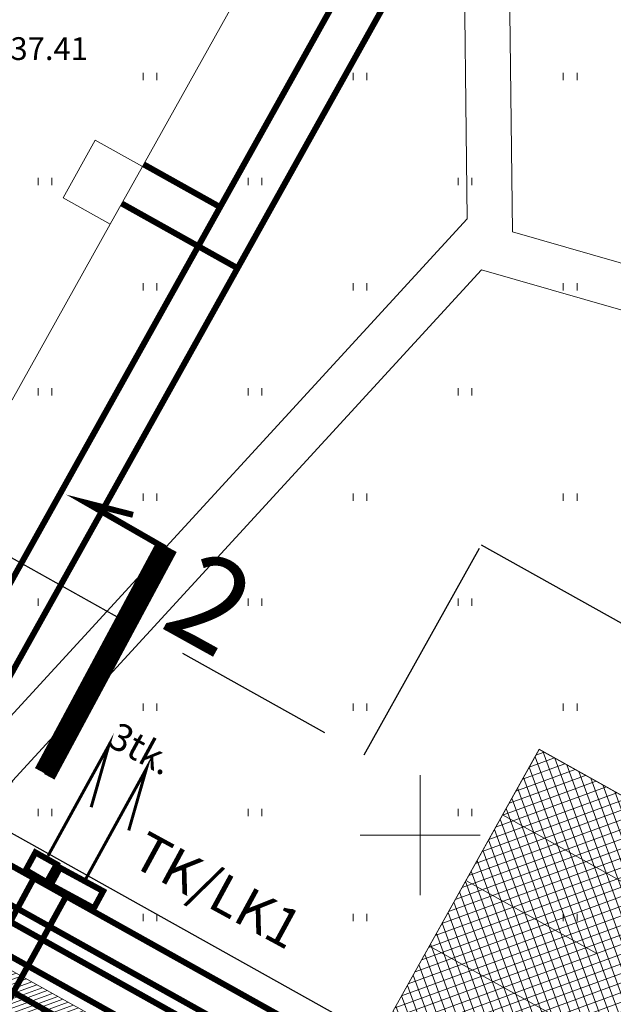
# Model space of a CAD drawing. Units: metres. Extents: x 544721 to 545543, y 6584686 to 6585307.
# Drawn here: x 545037 to 545056, y 6585044 to 6585077 of the extents above; entities that cross this region are included whole.
import ezdxf

# ---------------------------------------------------------------- set-up
doc = ezdxf.new("R2010")
doc.units = ezdxf.units.M
doc.header["$LTSCALE"] = 5
doc.linetypes.add('STYLE_05', pattern=[0.246063, 0.049213, -0.19685])
doc.linetypes.add('STYLE_19', pattern=[3.444882, 1.574803, -0.393701, 1.082677, -0.393701])
doc.layers.get('0').update_dxf_attribs({"lineweight": 5})
for name, color, linetype, lineweight in [('00 jalgtee', 53, 'Continuous', 5), ('00 kõnnitee', 9, 'Continuous', 5), ('00 teekate', 254, 'Continuous', 5), ('HALJASTUS', 3, 'STYLE_05', 15), ('KORGUS', 7, 'Continuous', 5), ('planeeritav hoone', 43, 'Continuous', 15), ('planeeritav hooneR', 40, 'Continuous', 5), ('planeeritav hoonestusala', 7, 'STYLE_19', 25), ('planeeritav krundi piir', 1, 'Continuous', 30), ('planeeritav parkmine', 7, 'Continuous', 5), ('planeeritav tee', 7, 'Continuous', 15), ('vork', 7, 'Continuous', 5)]:
    doc.layers.add(name, color=color, linetype=linetype, lineweight=lineweight)
for name, color, linetype in [('2W1', 1, '2W1_MP_KAABEL'), ('D1', 7, 'D1'), ('G1', 132, 'G1_GAAS_PROJ'), ('K1', 220, 'K1_KANAL'), ('LÕIKED', 7, 'Continuous'), ('plan elekter KP_2W', 1, 'Continuous'), ('S1', 150, 'SIDE_KAABEL_PROJ'), ('V1', 5, 'V1_VEEVARUST'), ('W1', 1, 'W1_EL_MP_KAABEL_PROJ')]:
    doc.layers.add(name, color=color, linetype=linetype)
doc.styles.add('Arial', font='ARIAL.TTF')
doc.styles.add('Arial Baltic', font='ARIAL.TTF')
doc.styles.add('Arial Black', font='ariblk.TTF')
doc.linetypes.add('2W1_MP_KAABEL', pattern='A,1.5,-0.2,["2W1",Standard,S=0.1,R=0,X=-0.1,Y=-0.05],-0.2', length=1.9)
doc.linetypes.add('D1', pattern='A,1.5,-0.2,["D1",Standard,S=0.1,R=0,X=-0.1,Y=-0.05],-0.2', length=1.9)
doc.linetypes.add('G1_GAAS_PROJ', pattern='A,1.5,-0.2,["G1",Standard,S=0.1,R=0,X=-0.1,Y=-0.05],-0.2', length=1.9)
doc.linetypes.add('K1_KANAL', pattern='A,1.5,-0.2,["K1",Standard,S=0.1,R=0,X=-0.1,Y=-0.05],-0.2', length=1.9)
doc.linetypes.add('SIDE_KAABEL_PROJ', pattern='A,1.5,-0.2,["/",Standard,S=0.1,R=0,X=-0.1,Y=-0.05],-0.2', length=1.9)
doc.linetypes.add('V1_VEEVARUST', pattern='A,1.5,-0.2,["V1",Standard,S=0.1,R=0,X=-0.1,Y=-0.05],-0.2', length=1.9)
doc.linetypes.add('W1_EL_MP_KAABEL_PROJ', pattern='A,1.5,-0.2,["W1",Standard,S=0.1,R=0,X=-0.1,Y=-0.05],-0.2', length=1.9)

# ---------------------------------------------------------------- blocks, each defined once
blk = doc.blocks.new('*U177')
for p, q in [((-100, 75.74), (-100, 71.739)), ((-102, 73.739), (-98, 73.739))]:
    blk.add_line(p, q)
blk = doc.blocks.new('*U1018')
for p, q in [((-112.728, 95.62), (-112.728, 94.859)), ((-112.272, 95.62), (-112.272, 94.859))]:
    blk.add_line(p, q)
blk = doc.blocks.new('*U1019')
for p, q in [((-109.228, 99.12), (-109.228, 98.359)), ((-108.772, 99.12), (-108.772, 98.359))]:
    blk.add_line(p, q)
blk = doc.blocks.new('*U1038')
for p, q in [((-112.728, 88.62), (-112.728, 87.859)), ((-112.272, 88.62), (-112.272, 87.859))]:
    blk.add_line(p, q)
blk = doc.blocks.new('*U1039')
for p, q in [((-109.228, 92.12), (-109.228, 91.359)), ((-108.772, 92.12), (-108.772, 91.359))]:
    blk.add_line(p, q)
blk = doc.blocks.new('*U1040')
for p, q in [((-105.728, 95.62), (-105.728, 94.859)), ((-105.272, 95.62), (-105.272, 94.859))]:
    blk.add_line(p, q)
blk = doc.blocks.new('*U1041')
for p, q in [((-102.228, 99.12), (-102.228, 98.359)), ((-101.772, 99.12), (-101.772, 98.359))]:
    blk.add_line(p, q)
blk = doc.blocks.new('*U1058')
for p, q in [((-112.728, 81.62), (-112.728, 80.859)), ((-112.272, 81.62), (-112.272, 80.859))]:
    blk.add_line(p, q)
blk = doc.blocks.new('*U1059')
for p, q in [((-109.228, 85.12), (-109.228, 84.359)), ((-108.772, 85.12), (-108.772, 84.359))]:
    blk.add_line(p, q)
blk = doc.blocks.new('*U1060')
for p, q in [((-105.728, 88.62), (-105.728, 87.859)), ((-105.272, 88.62), (-105.272, 87.859))]:
    blk.add_line(p, q)
blk = doc.blocks.new('*U1061')
for p, q in [((-102.228, 92.12), (-102.228, 91.359)), ((-101.772, 92.12), (-101.772, 91.359))]:
    blk.add_line(p, q)
blk = doc.blocks.new('*U1062')
for p, q in [((-98.728, 95.62), (-98.728, 94.859)), ((-98.272, 95.62), (-98.272, 94.859))]:
    blk.add_line(p, q)
blk = doc.blocks.new('*U1063')
for p, q in [((-95.228, 99.12), (-95.228, 98.359)), ((-94.772, 99.12), (-94.772, 98.359))]:
    blk.add_line(p, q)
blk = doc.blocks.new('*U1078')
for p, q in [((-112.728, 74.62), (-112.728, 73.859)), ((-112.272, 74.62), (-112.272, 73.859))]:
    blk.add_line(p, q)
blk = doc.blocks.new('*U1079')
for p, q in [((-109.228, 78.12), (-109.228, 77.359)), ((-108.772, 78.12), (-108.772, 77.359))]:
    blk.add_line(p, q)
blk = doc.blocks.new('*U1080')
for p, q in [((-105.728, 81.62), (-105.728, 80.859)), ((-105.272, 81.62), (-105.272, 80.859))]:
    blk.add_line(p, q)
blk = doc.blocks.new('*U1081')
for p, q in [((-102.228, 85.12), (-102.228, 84.359)), ((-101.772, 85.12), (-101.772, 84.359))]:
    blk.add_line(p, q)
blk = doc.blocks.new('*U1082')
for p, q in [((-98.728, 88.62), (-98.728, 87.859)), ((-98.272, 88.62), (-98.272, 87.859))]:
    blk.add_line(p, q)
blk = doc.blocks.new('*U1083')
for p, q in [((-95.228, 92.12), (-95.228, 91.359)), ((-94.772, 92.12), (-94.772, 91.359))]:
    blk.add_line(p, q)
blk = doc.blocks.new('*U1098')
for p, q in [((-109.228, 71.12), (-109.228, 70.359)), ((-108.772, 71.12), (-108.772, 70.359))]:
    blk.add_line(p, q)
blk = doc.blocks.new('*U1099')
for p, q in [((-105.728, 74.62), (-105.728, 73.859)), ((-105.272, 74.62), (-105.272, 73.859))]:
    blk.add_line(p, q)
blk = doc.blocks.new('*U1100')
for p, q in [((-102.228, 78.12), (-102.228, 77.359)), ((-101.772, 78.12), (-101.772, 77.359))]:
    blk.add_line(p, q)
blk = doc.blocks.new('*U1101')
for p, q in [((-98.728, 81.62), (-98.728, 80.859)), ((-98.272, 81.62), (-98.272, 80.859))]:
    blk.add_line(p, q)
blk = doc.blocks.new('*U1102')
for p, q in [((-95.228, 85.12), (-95.228, 84.359)), ((-94.772, 85.12), (-94.772, 84.359))]:
    blk.add_line(p, q)
blk = doc.blocks.new('*U1120')
for p, q in [((-102.228, 71.12), (-102.228, 70.359)), ((-101.772, 71.12), (-101.772, 70.359))]:
    blk.add_line(p, q)
blk = doc.blocks.new('*U1121')
for p, q in [((-98.728, 74.62), (-98.728, 73.859)), ((-98.272, 74.62), (-98.272, 73.859))]:
    blk.add_line(p, q)
blk = doc.blocks.new('*U1122')
for p, q in [((-95.228, 78.12), (-95.228, 77.359)), ((-94.772, 78.12), (-94.772, 77.359))]:
    blk.add_line(p, q)
blk = doc.blocks.new('*U1142')
for p, q in [((-95.228, 71.12), (-95.228, 70.359)), ((-94.772, 71.12), (-94.772, 70.359))]:
    blk.add_line(p, q)
blk = doc.blocks.new('*U3031')
at = {"layer": 'planeeritav parkmine'}
for p, q in [((-96.034, 76.598), (-100.91, 67.867)), ((-96.034, 76.598), (-91.669, 74.16)), ((-97.253, 74.415), (-92.888, 71.977)), ((-98.472, 72.232), (-94.107, 69.795)), ((-81.192, 68.309), (-85.557, 70.747)), ((-99.691, 70.05), (-95.325, 67.612)), ((-82.411, 66.127), (-86.776, 68.564)), ((-86.067, 59.578), (-81.192, 68.309)), ((-100.91, 67.867), (-96.544, 65.429)), ((-83.629, 63.944), (-87.995, 66.382)), ((-84.848, 61.761), (-89.214, 64.199)), ((-86.067, 59.578), (-90.433, 62.016))]:
    blk.add_line(p, q, dxfattribs=at)
blk = doc.blocks.new('*U3032')
at = {"layer": 'planeeritav hoone'}
blk.add_lwpolyline([(-126.038, 102.859), (-129.305, 97.01), (-127.733, 96.132), (-129.976, 92.116), (-117.403, 85.095), (-115.161, 89.111), (-113.589, 88.233), (-110.322, 94.083), (-111.894, 94.961), (-110.821, 96.882), (-109.25, 96.004), (-102.911, 107.354)], dxfattribs=at)
at = {"layer": 'planeeritav hooneR'}
blk.add_lwpolyline([(-110.821, 96.882), (-109.25, 96.004), (-110.322, 94.083), (-111.894, 94.961)], close=True, dxfattribs=at)
blk = doc.blocks.new('lj')
at = {"layer": 'LÕIKED', "ltscale": 1.8, "const_width": 0.2, "flags": 128}
for points in [[(544961.57, 6585179.165), (544965.642, 6585186.742)], [(544961.745, 6585179.071), (544965.818, 6585186.648)], [(544961.869, 6585178.973), (544965.942, 6585186.549)], [(544962.045, 6585178.879), (544966.117, 6585186.455)]]:
    blk.add_lwpolyline(points, dxfattribs=at)

msp = doc.modelspace()

# ---------------------------------------------------------------- hatches: boundary and pattern name
at = {"layer": '00 kõnnitee', "linetype": 'Continuous', "lineweight": 15}
h = msp.add_hatch(dxfattribs=at)
h.set_pattern_fill('KTEE', color=250, style=0, pattern_type=2)
h.set_pattern_definition([(20.000000007, (0.00079, -7e-05), (0.0513030215158, -0.1409538931117), [])])
h.paths.add_polyline_path([(545245.85, 6584926.881), (545248.3, 6584926.936), (545248.536, 6584927.025), (545250.4, 6584927.62), (545252.058, 6584928.7), (545253.433, 6584930.2), (545253.881, 6584930.912), (545252.135, 6584931.887), (545250.6, 6584930.092), (545248.711, 6584929.05), (545246.85, 6584928.812), (545245.224, 6584929.05), (545243.971, 6584929.574), (545177.35, 6584966.777), (545176.365, 6584967.327), (545088.15, 6585016.589), (545086.319, 6585017.611), (544999.506, 6585066.09), (544996.555, 6585068.15), (544994.357, 6585070.4), (544992.935, 6585072.4), (544991.937, 6585074.266), (544991.21, 6585076.1), (544990.486, 6585079.1), (544990.212, 6585081.588), (544989.626, 6585122.087), (544989.348, 6585125.2), (544988.79, 6585128.05), (544988.404, 6585129.454), (544987.777, 6585131.3), (544986.623, 6585133.95), (544984.706, 6585137.25), (544982.85, 6585139.714), (544980.337, 6585142.35), (544977.993, 6585144.3), (544976.925, 6585144.981), (544974.739, 6585146.373), (544970.86, 6585148.5), (544882.262, 6585196.149), (544881.122, 6585199.002), (544880.418, 6585197.146), (544879.692, 6585195.23), (544880.826, 6585194.55), (544973.428, 6585144.844), (544976.65, 6585142.806), (544979.69, 6585140.2), (544981.79, 6585137.85), (544983.491, 6585135.45), (544984.424, 6585133.85), (544985.102, 6585132.5), (544985.628, 6585131.3), (544986.191, 6585129.8), (544986.841, 6585127.6), (544987.277, 6585125.5), (544987.556, 6585123.25), (544987.642, 6585121.448), (544988.284, 6585081.52), (544988.439, 6585079.3), (544988.971, 6585076.6), (544989.723, 6585074.35), (544990.918, 6585071.881), (544992.754, 6585069.2), (544995.05, 6585066.744), (544998.53, 6585064.344), (545175.827, 6584965.337), (545176.877, 6584964.75), (545242.996, 6584927.828)])
at = {"layer": '00 teekate', "linetype": 'Continuous', "lineweight": 15}
h = msp.add_hatch(dxfattribs=at)
h.set_pattern_fill('TK', color=254, style=0, pattern_type=2)
h.set_pattern_definition([(20.000000007, (0.0008, -7e-05), (0.102606043032, -0.281907786223), []), (290.000000007, (0.0578, -0.15668), (0.281907786223, 0.102606043032), [])])
h.paths.add_polyline_path([(545068.808, 6585044.57), (545063.933, 6585035.839), (545058.694, 6585038.764), (545056.256, 6585034.399), (545051.891, 6585036.837), (545054.329, 6585041.202), (545049.09, 6585044.127), (545053.966, 6585052.858)])

# ---------------------------------------------------------------- linework, layer by layer
at = {"layer": '00 jalgtee'}
for points in [[(545064.692, 6585065.194), (545052.046, 6585068.82), (545036.422, 6585051.812), (545036.429, 6585051.77), (545007.862, 6585067.723), (545005.181, 6585062.921), (545003.871, 6585063.652), (545021.423, 6585095.084), (545016.185, 6585098.009), (545016.916, 6585099.319), (545022.154, 6585096.393), (545030.687, 6585111.672)], [(545031.996, 6585110.941), (545025.024, 6585098.456), (545032.446, 6585094.312), (545031.326, 6585092.306), (545023.952, 6585096.535), (545009.081, 6585069.906), (545010.34, 6585068.058), (545036.096, 6585053.675), (545051.569, 6585070.517), (545051.446, 6585081.162), (545047.089, 6585083.615), (545048.161, 6585085.536), (545052.535, 6585083.113), (545052.926, 6585082.896), (545053.074, 6585070.086), (545065.443, 6585066.54)]]:
    msp.add_lwpolyline(points, dxfattribs=at)
at = {"layer": '00 kõnnitee'}
msp.add_lwpolyline([(545086.319, 6585017.611), (544999.506, 6585066.09), (544996.555, 6585068.15), (544994.357, 6585070.4), (544992.935, 6585072.4), (544991.937, 6585074.266), (544991.21, 6585076.1), (544990.486, 6585079.1), (544990.212, 6585081.588), (544989.626, 6585122.087), (544989.348, 6585125.2), (544988.79, 6585128.05), (544988.404, 6585129.454), (544987.777, 6585131.3), (544986.623, 6585133.95), (544984.706, 6585137.25), (544982.85, 6585139.714), (544980.337, 6585142.35), (544977.993, 6585144.3), (544976.925, 6585144.981), (544974.739, 6585146.373), (544970.86, 6585148.5), (544882.262, 6585196.149)], dxfattribs=at)
at = {"layer": '00 teekate'}
msp.add_lwpolyline([(545068.808, 6585044.57), (545063.933, 6585035.839), (545058.694, 6585038.764), (545056.256, 6585034.399), (545051.891, 6585036.837), (545054.329, 6585041.202), (545049.09, 6585044.127), (545053.966, 6585052.858)], close=True, dxfattribs=at)
at = {"layer": '2W1', "ltscale": 1.8, "const_width": 0.2, "flags": 128}
for points in [[(544993.507, 6585072.42), (544993.707, 6585072.768), (545039.061, 6585047.495)], [(545030.743, 6585034.405), (545038.206, 6585047.96)], [(545039.061, 6585047.495), (545164.383, 6584977.511)]]:
    msp.add_lwpolyline(points, dxfattribs=at)
at = {"layer": '2W1', "ltscale": 1.8, "const_width": 0.2, "elevation": 1.6}
msp.add_lwpolyline([(545038.006, 6585048.916), (545039.443, 6585048.137), (545039.134, 6585047.568), (545037.697, 6585048.346)], close=True, dxfattribs=at)
at = {"layer": 'D1', "ltscale": 1.8, "const_width": 0.2, "flags": 128}
msp.add_lwpolyline([(545024.458, 6585051.469), (545056.861, 6585033.374)], dxfattribs=at)
at = {"layer": 'G1', "ltscale": 1.8, "const_width": 0.2, "flags": 128}
msp.add_lwpolyline([(544943.085, 6585150.813), (544990.064, 6585125.558, -0.272272), (544990.854, 6585124.258), (544991.604, 6585071.533, 0.26797), (544992.117, 6585070.675), (545254.515, 6584924.144)], format="xyb", dxfattribs=at)
at = {"layer": 'K1', "linetype": 'Continuous', "ltscale": 1.8, "const_width": 0.2, "flags": 128}
for points in [[(545032.757, 6585051.963), (545054.211, 6585090.381)], [(545040.789, 6585072.334), (545043.338, 6585070.911)]]:
    msp.add_lwpolyline(points, dxfattribs=at)
at = {"layer": 'K1', "ltscale": 1.8, "const_width": 0.2, "flags": 128}
msp.add_lwpolyline([(545032.301, 6585049.95), (545053.626, 6585038.042)], dxfattribs=at)
at = {"layer": 'LÕIKED', "ltscale": 1.8, "const_width": 0.2, "flags": 128}
msp.add_lwpolyline([(545041.489, 6585059.569), (545038.892, 6585061.061), (545040.437, 6585060.665)], dxfattribs=at)
at = {"layer": 'planeeritav hoonestusala'}
msp.add_lwpolyline([(545018.453, 6585069.254), (545048.138, 6585052.677), (545052.038, 6585059.662), (545072.992, 6585047.96), (545088.594, 6585075.899), (545037.955, 6585104.177)], close=True, dxfattribs=at)
at = {"layer": 'planeeritav krundi piir'}
msp.add_line((544994.327, 6585073.563), (545247.667, 6584932.091), dxfattribs=at)
at = {"layer": 'planeeritav tee'}
for q in [(545049.09, 6585044.127), (545068.808, 6585044.57)]:
    msp.add_line((545053.966, 6585052.858), q, dxfattribs=at)
at = {"layer": 'S1', "linetype": 'Continuous', "ltscale": 1.8, "const_width": 0.1, "flags": 128}
msp.add_lwpolyline([(545037.606, 6585049.311), (545039.632, 6585052.993), (545039.043, 6585050.931)], dxfattribs=at)
at = {"layer": 'S1', "ltscale": 1.8, "const_width": 0.2, "elevation": 1.6}
msp.add_lwpolyline([(545037.187, 6585049.427), (545037.896, 6585049.029), (545037.562, 6585048.434), (545036.866, 6585048.84)], close=True, dxfattribs=at)
at = {"layer": 'S1', "ltscale": 1.8, "const_width": 0.2, "flags": 128}
msp.add_lwpolyline([(545029.023, 6585033.625), (545037.186, 6585048.664)], dxfattribs=at)
at = {"layer": 'V1', "linetype": 'Continuous', "ltscale": 1.8, "const_width": 0.2, "flags": 128}
for points in [[(545034.066, 6585051.231), (545054.792, 6585088.346)], [(545040.061, 6585071.031), (545043.92, 6585068.876)]]:
    msp.add_lwpolyline(points, dxfattribs=at)
at = {"layer": 'V1', "ltscale": 1.8, "const_width": 0.2, "flags": 128}
msp.add_lwpolyline([(544992.102, 6585071.828), (545237.271, 6584934.919)], dxfattribs=at)
at = {"layer": 'W1', "linetype": 'Continuous', "ltscale": 1.8, "const_width": 0.1, "flags": 128}
msp.add_lwpolyline([(545038.859, 6585048.537), (545040.885, 6585052.219), (545040.295, 6585050.158)], dxfattribs=at)

# ---------------------------------------------------------------- block references
at = {"layer": 'HALJASTUS', "rotation": 6.881193664439947e-09}
for name in ['*U1019', '*U1041', '*U1063', '*U1018', '*U1040', '*U1062', '*U1039', '*U1061', '*U1083', '*U1038', '*U1060', '*U1082', '*U1059', '*U1081', '*U1102', '*U1058', '*U1080', '*U1101', '*U1079', '*U1100', '*U1122', '*U1078', '*U1099', '*U1121', '*U1098', '*U1120', '*U1142']:
    msp.add_blockref(name, (545150, 6584976.261), dxfattribs=at)
at = {"layer": 'LÕIKED', "rotation": 6.881193664439947e-09}
msp.add_blockref('lj', (75.69, -126.98), dxfattribs=at)
at = {"layer": 'planeeritav hoone', "color": 7, "rotation": 6.881193664439947e-09}
msp.add_blockref('*U3032', (545150, 6584976.261), dxfattribs=at)
at = {"layer": 'planeeritav parkmine', "rotation": 6.881193664439947e-09}
msp.add_blockref('*U3031', (545150, 6584976.261), dxfattribs=at)
at = {"layer": 'vork', "rotation": 6.881193664439947e-09}
msp.add_blockref('*U177', (545150, 6584976.261), dxfattribs=at)

# ---------------------------------------------------------------- texts
at = {"layer": 'KORGUS', "insert": (545036.122, 6585076.565), "char_height": 0.75792, "attachment_point": 1, "rotation": 0, "line_spacing_factor": 0.96736, "style": 'Arial'}
msp.add_mtext('{\\C7;\\l 37.41}', dxfattribs=at)
at = {"layer": 'LÕIKED', "insert": (545043.016, 6585057.723), "char_height": 3.03168, "attachment_point": 5, "rotation": 331, "line_spacing_factor": 1.186073, "style": 'Arial Black'}
msp.add_mtext('{\\fArial Black|b0|i0|c186|p0;\\C7;2}', dxfattribs=at)
at = {"layer": 'plan elekter KP_2W', "attachment_point": 1, "rotation": 331.448, "style": 'Arial Baltic'}
for s, insert, char_height in [('{\\fArial|b0|i0|c186|p32;3tk.\\fArial|b0|i0|c186|p0;}', (545039.968, 6585053.806), 0.91), ('{\\fArial|b0|i0|c186|p32;TK/LK1\\fArial|b0|i0|c186|p0;}', (545040.93, 6585050.169), 1.3)]:
    msp.add_mtext(s, dxfattribs=dict(at, insert=insert, char_height=char_height))

doc.saveas('drawing.dxf')
